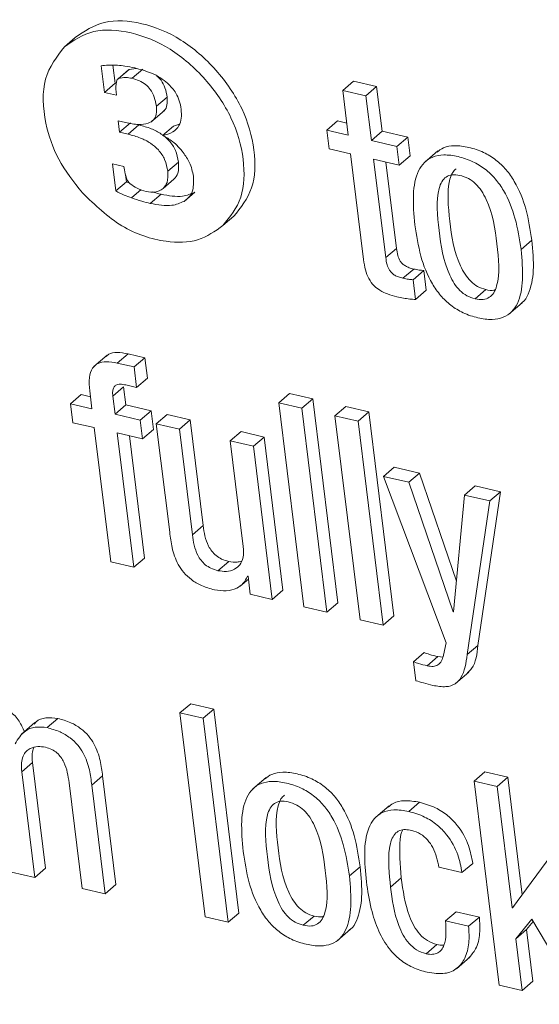
# Model space of a CAD drawing. Units: inches. Extents: x 2 to 195, y -7 to 151.
# Drawn here: x 168 to 168, y 105 to 105 of the extents above; entities that cross this region are included whole.
import ezdxf

# ---------------------------------------------------------------- set-up
doc = ezdxf.new("R2010")
doc.units = ezdxf.units.IN
doc.header["$MEASUREMENT"] = 0
doc.linetypes.add('SLD-Solid', pattern=[0])

msp = doc.modelspace()

# ---------------------------------------------------------------- linework, layer by layer
at = {"color": 7, "linetype": 'SLD-Solid', "lineweight": 15, "ltscale": 18}
for p, q in [((167.7963169, 105.3473697), (167.8024309, 105.3525957)), ((167.8171379, 105.3366544), (167.8189973, 105.3215406)), ((167.8238607, 105.3369319), (167.8251114, 105.3267666)), ((167.8327489, 105.3343216), (167.8266349, 105.3290957)), ((167.827003, 105.329309), (167.833117, 105.334535)), ((167.8327638, 105.3343019), (167.833117, 105.334535)), ((167.833117, 105.334535), (167.837041, 105.3351358)), ((167.8346853, 105.3295225), (167.8407993, 105.3347484)), ((167.8189973, 105.3215406), (167.8251114, 105.3267666)), ((167.8251114, 105.3267666), (167.825827, 105.3266009)), ((167.9542884, 105.3225957), (167.9604024, 105.3278217)), ((167.9735081, 105.3247868), (167.9604024, 105.3278217)), ((167.8189973, 105.3215406), (167.8257884, 105.319968)), ((167.8257884, 105.319968), (167.8256302, 105.3218561)), ((167.9542884, 105.3225957), (167.9573988, 105.2973137)), ((167.9673941, 105.3195609), (167.9542884, 105.3225957)), ((167.9673941, 105.3195609), (167.9735081, 105.3247868)), ((167.9766185, 105.2995048), (167.9735081, 105.3247868)), ((167.8484825, 105.313643), (167.8545965, 105.318869)), ((167.9705045, 105.2942788), (167.9673941, 105.3195609)), ((167.8454462, 105.3046859), (167.8530887, 105.3112183)), ((167.8309679, 105.3044057), (167.8268386, 105.3053619)), ((167.8268386, 105.3053619), (167.8276279, 105.2989458)), ((167.8276279, 105.2989458), (167.833742, 105.3041718)), ((167.9452206, 105.3001337), (167.9513346, 105.3053597)), ((167.9565577, 105.3041502), (167.9513346, 105.3053597)), ((167.8276279, 105.2989458), (167.8325069, 105.297816)), ((167.8325069, 105.297816), (167.8386209, 105.303042)), ((167.8520694, 105.2971298), (167.8581834, 105.3023557)), ((167.8581834, 105.3023557), (167.8615397, 105.3034952)), ((167.9452206, 105.3001337), (167.9465348, 105.2894512)), ((167.9573988, 105.2973137), (167.9452206, 105.3001337)), ((167.9705045, 105.2942788), (167.9766185, 105.2995048)), ((167.9911345, 105.2961434), (167.9766185, 105.2995048)), ((167.9850205, 105.2909174), (167.9705045, 105.2942788)), ((167.9850205, 105.2909174), (167.9911345, 105.2961434)), ((167.9924488, 105.2854608), (167.9911345, 105.2961434)), ((167.9465348, 105.2894512), (167.958713, 105.2866311)), ((167.9863348, 105.2802349), (167.9850205, 105.2909174)), ((168.0082756, 105.2883487), (168.0006331, 105.2818162)), ((167.8549554, 105.2767813), (167.8610695, 105.2820073)), ((167.958713, 105.2866311), (167.9660914, 105.2266572)), ((167.9718187, 105.2835963), (167.9863348, 105.2802349)), ((167.9786788, 105.227836), (167.9718187, 105.2835963)), ((167.9847928, 105.233062), (167.9787738, 105.2819857)), ((167.9863348, 105.2802349), (167.9924488, 105.2854608)), ((167.8299503, 105.279567), (167.8235341, 105.2810528)), ((167.8235341, 105.2810528), (167.8254316, 105.2656291)), ((167.8303293, 105.2776407), (167.8299503, 105.279567)), ((167.8254316, 105.2656291), (167.8315456, 105.2708551)), ((167.8310619, 105.2747865), (167.8315456, 105.2708551)), ((167.8315456, 105.2708551), (167.8333147, 105.2700075)), ((167.8523754, 105.2670005), (167.8584895, 105.2722265)), ((167.8344441, 105.2616522), (167.8399403, 105.2663502)), ((167.8642323, 105.2597192), (167.8703463, 105.2649452)), ((167.8450533, 105.2585421), (167.8511673, 105.263768)), ((167.8863136, 105.2460343), (167.8924276, 105.2512603)), ((168.0554664, 105.2324126), (168.0615805, 105.2376386)), ((167.9786788, 105.227836), (167.9847928, 105.233062)), ((167.9884595, 105.216109), (167.9945736, 105.221335)), ((167.9941789, 105.2152715), (168.0002929, 105.2204974)), ((168.0016672, 105.2093269), (168.0002929, 105.2204974)), ((167.9955532, 105.204101), (167.9941789, 105.2152715)), ((167.9955532, 105.204101), (168.0016672, 105.2093269)), ((168.0293327, 105.2044404), (168.0354467, 105.2096664)), ((168.048517, 105.1956657), (168.0561596, 105.2021981)), ((167.8205977, 105.1725793), (167.8129552, 105.1660468)), ((167.8263183, 105.1680223), (167.8324324, 105.1732482)), ((167.8419551, 105.1710431), (167.8324324, 105.1732482)), ((167.8358411, 105.1658171), (167.8419551, 105.1710431)), ((167.8433886, 105.1593912), (167.8419551, 105.1710431)), ((167.8358411, 105.1658171), (167.8263183, 105.1680223)), ((167.8372746, 105.1541652), (167.8358411, 105.1658171)), ((167.8372746, 105.1541652), (167.8433886, 105.1593912)), ((167.8237775, 105.1492444), (167.8298915, 105.1544703)), ((167.8311474, 105.1442626), (167.8298915, 105.1544703)), ((167.8311887, 105.1555745), (167.8372746, 105.1541652)), ((167.7997685, 105.1448871), (167.8058825, 105.150113)), ((167.8110993, 105.148905), (167.8058825, 105.150113)), ((167.8106845, 105.1522763), (167.8119403, 105.1420685)), ((167.8250334, 105.1390366), (167.8237775, 105.1492444)), ((167.9179975, 105.1455177), (167.9241115, 105.1507436)), ((167.9372109, 105.1477103), (167.9241115, 105.1507436)), ((167.9310968, 105.1424843), (167.9372109, 105.1477103)), ((167.9514428, 105.0320288), (167.9372109, 105.1477103)), ((167.7997685, 105.1448871), (167.8010827, 105.1342045)), ((167.8119403, 105.1420685), (167.7997685, 105.1448871)), ((167.8250334, 105.1390366), (167.8311474, 105.1442626)), ((167.8455109, 105.1409365), (167.8311474, 105.1442626)), ((167.9310968, 105.1424843), (167.9179975, 105.1455177)), ((167.9179975, 105.1455177), (167.9322294, 105.0298362)), ((167.9453288, 105.0268028), (167.9310968, 105.1424843)), ((167.9498438, 105.1381431), (167.9559578, 105.1433691)), ((167.9690635, 105.1403343), (167.9559578, 105.1433691)), ((167.8393969, 105.1357105), (167.8250334, 105.1390366)), ((167.8393969, 105.1357105), (167.8455109, 105.1409365)), ((167.8468252, 105.1302539), (167.8455109, 105.1409365)), ((167.848475, 105.1336083), (167.854589, 105.1388343)), ((167.867682, 105.1358024), (167.854589, 105.1388343)), ((167.9629495, 105.1351083), (167.9498438, 105.1381431)), ((167.9498438, 105.1381431), (167.9640757, 105.0224617)), ((167.9629495, 105.1351083), (167.9690635, 105.1403343)), ((167.9832955, 105.0246528), (167.9690635, 105.1403343)), ((167.8010827, 105.1342045), (167.8132546, 105.1313859)), ((167.8132546, 105.1313859), (167.8226255, 105.0552167)), ((167.8407112, 105.1250279), (167.8393969, 105.1357105)), ((167.848475, 105.1336083), (167.8560514, 105.0720254)), ((167.861568, 105.1305764), (167.848475, 105.1336083)), ((167.861568, 105.1305764), (167.867682, 105.1358024)), ((167.8750588, 105.0758416), (167.867682, 105.1358024)), ((167.9771815, 105.0194268), (167.9629495, 105.1351083)), ((167.8263476, 105.128354), (167.8407112, 105.1250279)), ((167.8357185, 105.0521848), (167.8263476, 105.128354)), ((167.8418325, 105.0574108), (167.8333027, 105.1267435)), ((167.8407112, 105.1250279), (167.8468252, 105.1302539)), ((167.8689448, 105.0706157), (167.861568, 105.1305764)), ((167.890473, 105.123883), (167.896587, 105.129109)), ((167.90968, 105.1260771), (167.896587, 105.129109)), ((167.903566, 105.1208511), (167.90968, 105.1260771)), ((167.9203652, 105.0392253), (167.90968, 105.1260771)), ((167.890473, 105.123883), (167.8978498, 105.0639222)), ((167.903566, 105.1208511), (167.890473, 105.123883)), ((167.9142511, 105.0339993), (167.903566, 105.1208511)), ((167.9774358, 105.1037454), (167.9835498, 105.1089714)), ((167.9979007, 105.1056482), (167.9835498, 105.1089714)), ((167.9774358, 105.1037454), (168.0129966, 105.0093908)), ((167.9917866, 105.1004222), (167.9774358, 105.1037454)), ((167.9917866, 105.1004222), (167.9979007, 105.1056482)), ((168.018833, 105.0443905), (167.9979007, 105.1056482)), ((168.0169089, 105.0269029), (167.9917866, 105.1004222)), ((168.023309, 105.0931227), (168.029423, 105.0983487)), ((168.0437866, 105.0950226), (168.029423, 105.0983487)), ((168.023309, 105.0931227), (168.0172202, 105.0268308)), ((168.0376725, 105.0897966), (168.023309, 105.0931227)), ((168.031008, 105.007909), (168.0437866, 105.0950226)), ((168.0376725, 105.0897966), (168.0437866, 105.0950226)), ((168.0248939, 105.002683), (168.0376725, 105.0897966)), ((167.8689448, 105.0706157), (167.8750588, 105.0758416)), ((167.8226255, 105.0552167), (167.8357185, 105.0521848)), ((167.8357185, 105.0521848), (167.8418325, 105.0574108)), ((167.8834413, 105.0502564), (167.8895553, 105.0554824)), ((167.9002152, 105.0471537), (167.9005328, 105.0470802)), ((167.8960601, 105.0415013), (167.9007283, 105.0454915)), ((167.9005328, 105.0470802), (167.901787, 105.0368856)), ((167.901787, 105.0368856), (167.9142511, 105.0339993)), ((167.9142511, 105.0339993), (167.9203652, 105.0392253)), ((167.9453288, 105.0268028), (167.9514428, 105.0320288)), ((167.9322294, 105.0298362), (167.9453288, 105.0268028)), ((168.0169089, 105.0269029), (168.0172539, 105.0271978)), ((168.0172202, 105.0268308), (168.0169089, 105.0269029)), ((167.9640757, 105.0224617), (167.9771815, 105.0194268)), ((167.9771815, 105.0194268), (167.9832955, 105.0246528)), ((168.0129966, 105.0093908), (168.0114386, 105.0023394)), ((167.9944616, 104.9985639), (168.0005757, 105.0037899)), ((168.0248939, 105.002683), (168.031008, 105.007909)), ((167.9944616, 104.9985639), (167.9957759, 104.9878814)), ((168.0021712, 104.9962982), (168.0082852, 105.0015242)), ((168.0112196, 105.0012638), (168.0082852, 105.0015242)), ((168.0182785, 104.9862526), (168.025921, 104.992785)), ((167.8618904, 104.9695817), (167.8680045, 104.9748077)), ((167.8811038, 104.9717743), (167.8680045, 104.9748077)), ((167.8749898, 104.9665484), (167.8618904, 104.9695817)), ((167.8618904, 104.9695817), (167.8761224, 104.8539003)), ((167.8749898, 104.9665484), (167.8811038, 104.9717743)), ((167.8953358, 104.8560929), (167.8811038, 104.9717743)), ((167.7796016, 104.964083), (167.7719591, 104.9575506)), ((167.7864667, 104.9612427), (167.7925807, 104.9664687)), ((167.8892217, 104.8508669), (167.8749898, 104.9665484)), ((167.7720885, 104.9362435), (167.7782026, 104.9414695)), ((167.7855793, 104.8815087), (167.7782026, 104.9414695)), ((167.7794653, 104.8762827), (167.7720885, 104.9362435)), ((168.0287708, 104.930938), (168.0348848, 104.9361639)), ((168.0479905, 104.9331291), (168.0348848, 104.9361639)), ((167.7989543, 104.9300223), (167.8063311, 104.8700616)), ((167.8118604, 104.9286096), (167.8179745, 104.9338356)), ((167.8255508, 104.8722527), (167.8179745, 104.9338356)), ((167.9108466, 104.9330516), (167.903204, 104.9265191)), ((168.0287708, 104.930938), (168.0430027, 104.8152565)), ((168.0418765, 104.9279031), (168.0287708, 104.930938)), ((168.0418765, 104.9279031), (168.0479905, 104.9331291)), ((168.0561887, 104.8664919), (168.0479905, 104.9331291)), ((167.8194368, 104.8670267), (167.8118604, 104.9286096)), ((168.0503485, 104.8590402), (168.0418765, 104.9279031)), ((167.9917621, 104.9137033), (167.9978761, 104.9189293)), ((167.9806305, 104.916985), (167.9729879, 104.9104526)), ((168.0750843, 104.892205), (168.0506598, 104.8589682)), ((167.7794653, 104.8762827), (167.7855793, 104.8815087)), ((167.9580297, 104.8771125), (167.9641437, 104.8823384)), ((168.0088522, 104.882045), (168.0219515, 104.8790116)), ((168.0219515, 104.8790116), (168.0280656, 104.8842376)), ((167.766366, 104.8793161), (167.7794653, 104.8762827)), ((167.9813934, 104.870863), (167.9875074, 104.876089)), ((167.8063311, 104.8700616), (167.8194368, 104.8670267)), ((167.8194368, 104.8670267), (167.8255508, 104.8722527)), ((168.0503485, 104.8590402), (168.051328, 104.8598775)), ((168.0506598, 104.8589682), (168.0503485, 104.8590402)), ((167.8761224, 104.8539003), (167.8892217, 104.8508669)), ((167.8892217, 104.8508669), (167.8953358, 104.8560929)), ((167.9319015, 104.8491454), (167.9380155, 104.8543714)), ((168.0125937, 104.8516327), (168.0187077, 104.8568586)), ((168.0318071, 104.8538253), (168.0187077, 104.8568586)), ((168.0256931, 104.8485993), (168.0318071, 104.8538253)), ((168.0524999, 104.8415525), (168.0616006, 104.8526613)), ((168.0616006, 104.8526613), (168.0901401, 104.8043411)), ((167.9510845, 104.8403675), (167.958727, 104.8469)), ((168.0256931, 104.8485993), (168.0125937, 104.8516327)), ((168.0524999, 104.8415525), (168.058614, 104.8467785)), ((168.058614, 104.8467785), (168.0623684, 104.8513614)), ((168.0622224, 104.8174476), (168.058614, 104.8467785)), ((168.0561084, 104.8122217), (168.0524999, 104.8415525)), ((168.0015339, 104.8330209), (168.0076479, 104.8382469)), ((168.018782, 104.8245433), (168.0264246, 104.8310758)), ((168.0430027, 104.8152565), (168.0561084, 104.8122217)), ((168.0561084, 104.8122217), (168.0622224, 104.8174476))]:
    msp.add_line(p, q, dxfattribs=at)
for points, knots in [([(167.8924276, 105.2512603), (167.8964016, 105.2561737), (167.904355, 105.2660073), (167.9050765, 105.2886392), (167.8983971, 105.312583), (167.8830529, 105.3348616), (167.8628286, 105.3526242), (167.840135, 105.3617559), (167.8179935, 105.3632401), (167.8076155, 105.3561418), (167.8024309, 105.3525957)], [0, 0, 0, 0, 0.12491367, 0.24999611, 0.37511836, 0.50008789, 0.62493622, 0.75004604, 0.87512932, 1, 1, 1, 1]), ([(167.8863136, 105.2460343), (167.8902876, 105.2509478), (167.8982409, 105.2607813), (167.8989625, 105.2834132), (167.8922831, 105.3073571), (167.8769388, 105.3296357), (167.8567146, 105.3473983), (167.8340209, 105.35653), (167.8118794, 105.3580141), (167.8015015, 105.3509158), (167.7963169, 105.3473697)], [0, 0, 0, 0, 0.12491367, 0.24999611, 0.37511836, 0.50008789, 0.62493622, 0.75004604, 0.87512932, 1, 1, 1, 1]), ([(167.7963169, 105.3473697), (167.7919801, 105.3417603), (167.7832401, 105.3304554), (167.7842626, 105.3061447), (167.7919612, 105.2830681), (167.8016345, 105.2707321), (167.8065104, 105.264514)], [0, 0, 0, 0, 0.27865881, 0.56159117, 0.77901513, 1, 1, 1, 1]), ([(167.8264534, 105.3368869), (167.8246787, 105.336964), (167.8214989, 105.3371023), (167.8184744, 105.3367917), (167.8171379, 105.3366544)], [0, 0, 0, 0, 0.55811432, 1, 1, 1, 1]), ([(167.8361893, 105.3354075), (167.8343493, 105.3357922), (167.8310654, 105.3364788), (167.8278619, 105.3367622), (167.8264534, 105.3368869)], [0, 0, 0, 0, 0.560326543, 1, 1, 1, 1]), ([(167.8548732, 105.3267631), (167.8535218, 105.3278255), (167.850621, 105.3301061), (167.8442546, 105.3332202), (167.839383, 105.3345414), (167.8361893, 105.3354075)], [0, 0, 0, 0, 0.2309946, 0.49586273, 1, 1, 1, 1]), ([(167.8256302, 105.3218561), (167.8255284, 105.3238547), (167.8254092, 105.3261946), (167.8261078, 105.3283847), (167.8264662, 105.3290159), (167.8268356, 105.3292176), (167.827003, 105.329309)], [0, 0, 0, 0, 0.70181802, 0.82165054, 0.91918376, 1, 1, 1, 1]), ([(167.827003, 105.329309), (167.8283559, 105.3296339), (167.8307505, 105.3302089), (167.8334924, 105.3297306), (167.8346853, 105.3295225)], [0, 0, 0, 0, 0.56496272, 1, 1, 1, 1]), ([(167.8346853, 105.3295225), (167.8360822, 105.3291316), (167.8386672, 105.3284082), (167.8423205, 105.3262137), (167.8454048, 105.3229955), (167.8476457, 105.3185744), (167.8481866, 105.3153866), (167.8484825, 105.313643)], [0, 0, 0, 0, 0.20733787, 0.38370364, 0.54702, 0.7522255, 1, 1, 1, 1]), ([(167.848849, 105.3307731), (167.8496535, 105.330007), (167.8516548, 105.3281013), (167.853744, 105.3237781), (167.8542951, 105.3206047), (167.8545965, 105.318869)], [0, 0, 0, 0, 0.23343437, 0.580698, 1, 1, 1, 1]), ([(167.8625408, 105.3119956), (167.8622669, 105.3135762), (167.8617468, 105.3165771), (167.8594704, 105.3219145), (167.8566037, 105.3249379), (167.8548732, 105.3267631)], [0, 0, 0, 0, 0.306048719, 0.581069339, 1, 1, 1, 1]), ([(167.8545965, 105.318869), (167.8546639, 105.3173444), (167.8547921, 105.3144449), (167.8537184, 105.3115762), (167.8524704, 105.3108507), (167.8522198, 105.3107051)], [0, 0, 0, 0, 0.46982011, 0.89354347, 1, 1, 1, 1]), ([(167.8484825, 105.313643), (167.8485701, 105.312093), (167.8487366, 105.3091449), (167.8470327, 105.305654), (167.8435128, 105.3035299), (167.8379686, 105.3030375), (167.8334756, 105.3039156), (167.8309679, 105.3044057)], [0, 0, 0, 0, 0.17131818, 0.32582736, 0.48708913, 0.71372596, 1, 1, 1, 1]), ([(167.8520694, 105.2971298), (167.8540746, 105.297604), (167.857842, 105.2984949), (167.8614013, 105.3021596), (167.8628824, 105.3068398), (167.8626579, 105.3102288), (167.8625408, 105.3119956)], [0, 0, 0, 0, 0.30197025, 0.56731166, 0.77443758, 1, 1, 1, 1]), ([(167.8386209, 105.303042), (167.8409489, 105.3024199), (167.8452003, 105.3012839), (167.8511192, 105.2983046), (167.856111, 105.2941765), (167.8598698, 105.2883859), (167.8606533, 105.2842201), (167.8610695, 105.2820073)], [0, 0, 0, 0, 0.23679485, 0.43244604, 0.59976456, 0.78740215, 1, 1, 1, 1]), ([(167.8325069, 105.297816), (167.8348348, 105.2971939), (167.8390863, 105.2960579), (167.8450051, 105.2930787), (167.849997, 105.2889506), (167.8537558, 105.2831599), (167.8545393, 105.2789941), (167.8549554, 105.2767813)], [0, 0, 0, 0, 0.236794851, 0.432446038, 0.599764564, 0.787402149, 1, 1, 1, 1]), ([(167.8637795, 105.2874288), (167.8618511, 105.2896665), (167.8583793, 105.2936948), (167.8540111, 105.2960727), (167.8520694, 105.2971298)], [0, 0, 0, 0, 0.55547717, 1, 1, 1, 1]), ([(167.8695143, 105.274025), (167.8689787, 105.2766027), (167.868018, 105.2812269), (167.8650799, 105.2855261), (167.8637795, 105.2874288)], [0, 0, 0, 0, 0.55743593, 1, 1, 1, 1]), ([(168.0615805, 105.2376386), (168.0606851, 105.2435222), (168.0590052, 105.2545606), (168.0536909, 105.2684668), (168.0472063, 105.2777921), (168.0411861, 105.2835601), (168.0338457, 105.2879569), (168.0257996, 105.2905966), (168.0180112, 105.2915909), (168.011629, 105.2906513), (168.0088256, 105.2884857), (168.0076184, 105.2875531)], [0, 0, 0, 0, 0.20737834, 0.38906804, 0.47198218, 0.55419535, 0.64237045, 0.74428238, 0.8456087, 0.93351309, 1, 1, 1, 1]), ([(167.8610695, 105.2820073), (167.8611817, 105.2797367), (167.8613758, 105.2758122), (167.8593452, 105.2732896), (167.8584895, 105.2722265)], [0, 0, 0, 0, 0.57856896, 1, 1, 1, 1]), ([(168.0554664, 105.2324126), (168.054571, 105.2382962), (168.0528911, 105.2493346), (168.047577, 105.2632407), (168.0410921, 105.2725663), (168.0350726, 105.2783335), (168.0277294, 105.2827337), (168.0196955, 105.2853586), (168.0118625, 105.2864065), (168.0052312, 105.2852388), (168.0003284, 105.2820023), (167.9958149, 105.2752274), (167.9936717, 105.2630537), (167.9946798, 105.2521659), (167.995217, 105.2463643)], [0, 0, 0, 0, 0.13937884, 0.26149235, 0.31721888, 0.3724743, 0.43173672, 0.50023165, 0.568333, 0.62741348, 0.68263691, 0.73840386, 0.8606075, 1, 1, 1, 1]), ([(167.8335979, 105.2697344), (167.833333, 105.2699663), (167.8327461, 105.2704804), (167.8320734, 105.2716265), (167.8310449, 105.2740317), (167.8306401, 105.2760734), (167.8303293, 105.2776407)], [0, 0, 0, 0, 0.11397094, 0.25256845, 0.42621058, 1, 1, 1, 1]), ([(167.8549554, 105.2767813), (167.8550677, 105.2745107), (167.8552618, 105.2705863), (167.8532312, 105.2680636), (167.8523754, 105.2670005)], [0, 0, 0, 0, 0.57856896, 1, 1, 1, 1]), ([(168.0185679, 105.2782058), (168.0178839, 105.2775522), (168.0162477, 105.2759889), (168.0131157, 105.2667453), (168.0148513, 105.2485114), (168.0174991, 105.229849), (168.0234551, 105.2184055), (168.0267571, 105.214264), (168.0309166, 105.2110634), (168.0338862, 105.2101476), (168.0354467, 105.2096664)], [0, 0, 0, 0, 0.04573808, 0.10939795, 0.43442383, 0.75936138, 0.82298413, 0.88075489, 0.93733997, 1, 1, 1, 1]), ([(167.8642323, 105.2597192), (167.8653242, 105.2605624), (167.8674726, 105.2622215), (167.8697882, 105.2669556), (167.8696198, 105.2713025), (167.8695143, 105.274025)], [0, 0, 0, 0, 0.27861958, 0.54820551, 1, 1, 1, 1]), ([(168.0207163, 105.2744771), (168.0192008, 105.2747073), (168.0163099, 105.2751466), (168.0127435, 105.2737337), (168.0103027, 105.2709278), (168.0068659, 105.2616677), (168.0087951, 105.2432222), (168.0113825, 105.2246259), (168.0173414, 105.2131793), (168.0206431, 105.2090381), (168.0248025, 105.2058375), (168.0277722, 105.2049216), (168.0293327, 105.2044404)], [0, 0, 0, 0, 0.05490992, 0.10474363, 0.15581285, 0.21212951, 0.49966344, 0.78711921, 0.84340303, 0.8945099, 0.94456785, 1, 1, 1, 1]), ([(168.0293327, 105.2044404), (168.0309172, 105.2041927), (168.0339234, 105.2037227), (168.0376593, 105.2050812), (168.0402298, 105.2078611), (168.0438338, 105.2170579), (168.0418896, 105.2355534), (168.0393097, 105.2541949), (168.0331886, 105.2656514), (168.0297557, 105.2698232), (168.0254301, 105.2730436), (168.0223459, 105.2739815), (168.0207163, 105.2744771)], [0, 0, 0, 0, 0.05676959, 0.10770843, 0.1591318, 0.21525495, 0.49970869, 0.78406038, 0.84010752, 0.89153765, 0.94269391, 1, 1, 1, 1]), ([(167.8254316, 105.2656291), (167.8270483, 105.2648184), (167.830038, 105.2633191), (167.8330574, 105.2621768), (167.8344441, 105.2616522)], [0, 0, 0, 0, 0.54076124, 1, 1, 1, 1]), ([(167.8427393, 105.2653112), (167.8409886, 105.2658389), (167.8378611, 105.2667814), (167.834901, 105.2688317), (167.8335979, 105.2697344)], [0, 0, 0, 0, 0.55976207, 1, 1, 1, 1]), ([(167.8523754, 105.2670005), (167.850911, 105.2660825), (167.8481984, 105.264382), (167.8444597, 105.2650184), (167.8427393, 105.2653112)], [0, 0, 0, 0, 0.53984145, 1, 1, 1, 1]), ([(167.8462524, 105.2650386), (167.8462663, 105.2650341), (167.8479119, 105.264502), (167.8495465, 105.2641334), (167.8511673, 105.263768)], [0, 0, 0, 0, 0.00846613, 1, 1, 1, 1]), ([(167.8511673, 105.263768), (167.8554289, 105.262963), (167.8625153, 105.2616244), (167.8681143, 105.2639987), (167.8703463, 105.2649452)], [0, 0, 0, 0, 0.60136611, 1, 1, 1, 1]), ([(167.8065104, 105.264514), (167.8137251, 105.2576265), (167.8282675, 105.2437436), (167.8523956, 105.2361112), (167.8728697, 105.2364167), (167.8818087, 105.2428116), (167.8863136, 105.2460343)], [0, 0, 0, 0, 0.27858167, 0.56152583, 0.77903061, 1, 1, 1, 1]), ([(167.8344441, 105.2616522), (167.8363584, 105.2610004), (167.8399063, 105.2597922), (167.8434306, 105.2589362), (167.8450533, 105.2585421)], [0, 0, 0, 0, 0.53956164, 1, 1, 1, 1]), ([(167.8450533, 105.2585421), (167.8493148, 105.2577371), (167.8564013, 105.2563985), (167.8620003, 105.2587727), (167.8642323, 105.2597192)], [0, 0, 0, 0, 0.60136611, 1, 1, 1, 1]), ([(167.995217, 105.2463643), (167.996112, 105.240483), (167.9977914, 105.2294477), (168.0031024, 105.2155453), (168.0095843, 105.2062203), (168.0156016, 105.2004529), (168.0229427, 105.1960524), (168.030976, 105.1934274), (168.0388097, 105.1923797), (168.0454432, 105.1935474), (168.0503479, 105.1967838), (168.0548638, 105.2035577), (168.0570103, 105.2157278), (168.0560031, 105.2266132), (168.0554664, 105.2324126)], [0, 0, 0, 0, 0.13934211, 0.26144991, 0.31717525, 0.372426, 0.43167937, 0.50016308, 0.56829206, 0.62739872, 0.68264529, 0.73842976, 0.86064282, 1, 1, 1, 1]), ([(168.0552885, 105.2016869), (168.0555943, 105.2018754), (168.0575227, 105.2030641), (168.060797, 105.2090111), (168.0631921, 105.2208685), (168.0621407, 105.2318095), (168.0615805, 105.2376386)], [0, 0, 0, 0, 0.03205651, 0.2022012, 0.5749555, 1, 1, 1, 1]), ([(167.9945736, 105.221335), (167.9937044, 105.2215591), (167.9921316, 105.2219648), (167.9899497, 105.2229479), (167.9881765, 105.2242369), (167.9865268, 105.226259), (167.9853226, 105.2293466), (167.9849846, 105.2317167), (167.9847928, 105.233062)], [0, 0, 0, 0, 0.1736458, 0.31420349, 0.43259094, 0.54394858, 0.7411469, 1, 1, 1, 1]), ([(167.9660914, 105.2266572), (167.9663786, 105.2247148), (167.9669046, 105.2211563), (167.9687691, 105.21597), (167.9717833, 105.211848), (167.9756042, 105.2089743), (167.9800443, 105.2068967), (167.9832666, 105.2060566), (167.985057, 105.2055898)], [0, 0, 0, 0, 0.20214581, 0.37033251, 0.52234752, 0.65129762, 0.8062524, 1, 1, 1, 1]), ([(167.9884595, 105.216109), (167.9875903, 105.2163332), (167.9860176, 105.2167388), (167.9838357, 105.2177219), (167.9820625, 105.2190109), (167.9804128, 105.2210331), (167.9792086, 105.2241207), (167.9788706, 105.2264908), (167.9786788, 105.227836)], [0, 0, 0, 0, 0.1736458, 0.31420349, 0.43259094, 0.54394858, 0.7411469, 1, 1, 1, 1]), ([(168.0002929, 105.2204974), (167.9994107, 105.2205724), (167.9975283, 105.2207323), (167.9955988, 105.2211258), (167.9945736, 105.221335)], [0, 0, 0, 0, 0.46867489, 1, 1, 1, 1]), ([(167.9941789, 105.2152715), (167.9932967, 105.2153464), (167.9914143, 105.2155063), (167.9894848, 105.2158999), (167.9884595, 105.216109)], [0, 0, 0, 0, 0.46867489, 1, 1, 1, 1]), ([(168.0354467, 105.2096664), (168.0370895, 105.2092986), (168.0389818, 105.2088749), (168.0404661, 105.2094414), (168.0406618, 105.2095161)], [0, 0, 0, 0, 0.86812353, 1, 1, 1, 1]), ([(167.985057, 105.2055898), (167.9874989, 105.2050845), (167.9910501, 105.2043497), (167.9944813, 105.2041602), (167.9955532, 105.204101)], [0, 0, 0, 0, 0.68761918, 1, 1, 1, 1]), ([(167.8324324, 105.1732482), (167.8303352, 105.1736128), (167.826491, 105.174281), (167.8220377, 105.1737288), (167.8204971, 105.1721912), (167.8200171, 105.1717121)], [0, 0, 0, 0, 0.45247139, 0.8294015, 1, 1, 1, 1]), ([(167.8263183, 105.1680223), (167.8242002, 105.1684113), (167.8203175, 105.1691244), (167.8153248, 105.1681886), (167.8117677, 105.1651222), (167.8100945, 105.1595614), (167.8104757, 105.1548551), (167.8106845, 105.1522763)], [0, 0, 0, 0, 0.210574742, 0.385993477, 0.547432753, 0.752012776, 1, 1, 1, 1]), ([(167.8237775, 105.1492444), (167.8236955, 105.1502376), (167.8235469, 105.1520382), (167.8241348, 105.1542725), (167.8256045, 105.1557237), (167.8280826, 105.1561713), (167.8300849, 105.1557866), (167.8311887, 105.1555745)], [0, 0, 0, 0, 0.2158885, 0.39139157, 0.55012861, 0.75200205, 1, 1, 1, 1]), ([(167.8895553, 105.0554824), (167.8882174, 105.0558648), (167.8857812, 105.0565612), (167.8824284, 105.0586754), (167.8798853, 105.0612795), (167.8763281, 105.0669714), (167.8756213, 105.0719111), (167.8750588, 105.0758416)], [0, 0, 0, 0, 0.1659429, 0.30218412, 0.42363454, 0.54138304, 1, 1, 1, 1]), ([(167.8560514, 105.0720254), (167.8564181, 105.0691522), (167.8571818, 105.0631686), (167.8598106, 105.0552144), (167.8639954, 105.0490179), (167.8685369, 105.044776), (167.8745699, 105.0412999), (167.8789834, 105.0400752), (167.8814387, 105.0393938)], [0, 0, 0, 0, 0.20775666, 0.43266984, 0.547706, 0.67164477, 0.81732604, 1, 1, 1, 1]), ([(167.8834413, 105.0502564), (167.8821034, 105.0506388), (167.8796672, 105.0513352), (167.8763144, 105.0534494), (167.8737713, 105.0560536), (167.8702141, 105.0617455), (167.8695072, 105.0666851), (167.8689448, 105.0706157)], [0, 0, 0, 0, 0.1659429, 0.30218412, 0.42363454, 0.54138304, 1, 1, 1, 1]), ([(167.8978498, 105.0639222), (167.8979574, 105.061825), (167.8981565, 105.057945), (167.8961626, 105.0535), (167.8928053, 105.0507593), (167.8884541, 105.0495431), (167.8850676, 105.050025), (167.8834413, 105.0502564)], [0, 0, 0, 0, 0.232340547, 0.429838581, 0.610912649, 0.813150157, 1, 1, 1, 1]), ([(167.896775, 105.0557425), (167.8959834, 105.0554714), (167.8938277, 105.0547332), (167.891211, 105.0551921), (167.8895553, 105.0554824)], [0, 0, 0, 0, 0.3672153, 1, 1, 1, 1]), ([(167.8814387, 105.0393938), (167.8837246, 105.039066), (167.8883217, 105.0384068), (167.8938866, 105.0399641), (167.8981107, 105.0428266), (167.8995136, 105.0457112), (167.9002152, 105.0471537)], [0, 0, 0, 0, 0.27877634, 0.56064469, 0.78029005, 1, 1, 1, 1]), ([(168.0082852, 105.0015242), (168.0066805, 105.0019024), (168.0041187, 105.0025061), (168.0015393, 105.0034407), (168.0005757, 105.0037899)], [0, 0, 0, 0, 0.6264298, 1, 1, 1, 1]), ([(168.0053579, 104.9851949), (168.0079193, 104.9847504), (168.0125424, 104.9839481), (168.0181838, 104.9856874), (168.0232689, 104.9914106), (168.0242141, 104.9979676), (168.0248939, 105.002683)], [0, 0, 0, 0, 0.223682686, 0.40371717, 0.571177469, 1, 1, 1, 1]), ([(168.025, 104.9922968), (168.025865, 104.9931154), (168.0297521, 104.9967945), (168.0304586, 105.0030474), (168.031008, 105.007909)], [0, 0, 0, 0, 0.22252098, 1, 1, 1, 1]), ([(168.0021712, 104.9962982), (168.0005664, 104.9966764), (167.9980047, 104.9972801), (167.9954252, 104.9982148), (167.9944616, 104.9985639)], [0, 0, 0, 0, 0.626429799, 1, 1, 1, 1]), ([(168.0114386, 105.0023394), (168.0111206, 105.0011924), (168.0105023, 104.9989614), (168.0084862, 104.996669), (168.00556, 104.9957369), (168.0033624, 104.9961009), (168.0021712, 104.9962982)], [0, 0, 0, 0, 0.274275758, 0.533449639, 0.747120147, 1, 1, 1, 1]), ([(167.9957759, 104.9878814), (167.9971883, 104.98743), (168.0003918, 104.9864063), (168.003577, 104.9856293), (168.0053579, 104.9851949)], [0, 0, 0, 0, 0.44089207, 1, 1, 1, 1]), ([(167.7736024, 104.9589552), (167.772726, 104.960992), (167.7708987, 104.965239), (167.7660002, 104.9703974), (167.7602917, 104.9737054), (167.7566179, 104.9747126), (167.7546485, 104.9752525)], [0, 0, 0, 0, 0.25047578, 0.52225734, 0.74388573, 1, 1, 1, 1]), ([(167.7925807, 104.9664687), (167.7903, 104.9666987), (167.7857552, 104.9671571), (167.7810109, 104.9656923), (167.7794931, 104.9636085), (167.7791447, 104.9631301)], [0, 0, 0, 0, 0.43695115, 0.87072982, 1, 1, 1, 1]), ([(167.8179745, 104.9338356), (167.8176077, 104.9367088), (167.816844, 104.9426925), (167.8142146, 104.950647), (167.8100287, 104.9568436), (167.805486, 104.9610858), (167.7994514, 104.9645621), (167.7950368, 104.9657871), (167.7925807, 104.9664687)], [0, 0, 0, 0, 0.20773037, 0.43261963, 0.54765198, 0.67159732, 0.81729704, 1, 1, 1, 1]), ([(167.7864667, 104.9612427), (167.784156, 104.9615055), (167.7795515, 104.9620291), (167.772725, 104.9591801), (167.7699898, 104.9547681), (167.7683202, 104.9520749)], [0, 0, 0, 0, 0.28181754, 0.56158895, 1, 1, 1, 1]), ([(167.8118604, 104.9286096), (167.8114937, 104.9314828), (167.81073, 104.9374665), (167.8081006, 104.945421), (167.8039147, 104.9516177), (167.799372, 104.9558598), (167.7933374, 104.9593361), (167.7889227, 104.9605612), (167.7864667, 104.9612427)], [0, 0, 0, 0, 0.20773037, 0.43261963, 0.54765198, 0.67159732, 0.81729704, 1, 1, 1, 1]), ([(167.7720885, 104.9362435), (167.7719622, 104.9379588), (167.7717294, 104.9411197), (167.7726821, 104.9450478), (167.7744515, 104.9478169), (167.7772298, 104.9498238), (167.7809791, 104.9508038), (167.7840893, 104.9503444), (167.7855505, 104.9501285)], [0, 0, 0, 0, 0.194041713, 0.357581496, 0.501744127, 0.634645534, 0.828350287, 1, 1, 1, 1]), ([(167.7782026, 104.9414695), (167.7780515, 104.9432014), (167.7777853, 104.9462555), (167.778584, 104.9488232), (167.7789298, 104.9499349)], [0, 0, 0, 0, 0.56708768, 1, 1, 1, 1]), ([(167.7855505, 104.9501285), (167.7867699, 104.9497726), (167.7890061, 104.9491198), (167.7920853, 104.9470482), (167.7944123, 104.9444868), (167.7977242, 104.9388094), (167.7984079, 104.9339258), (167.7989543, 104.9300223)], [0, 0, 0, 0, 0.15644581, 0.28689372, 0.40654149, 0.5256479, 1, 1, 1, 1]), ([(167.9641437, 104.8823384), (167.9632484, 104.8882223), (167.9615687, 104.8992613), (167.9562573, 104.9131681), (167.9497752, 104.9224947), (167.9437571, 104.9282635), (167.9364187, 104.9326608), (167.9283732, 104.9353005), (167.9205844, 104.9362946), (167.9142008, 104.9353548), (167.9113968, 104.9331887), (167.9101894, 104.932256)], [0, 0, 0, 0, 0.207386, 0.3890869, 0.47199733, 0.55419619, 0.64234684, 0.74422851, 0.84557911, 0.93350329, 1, 1, 1, 1]), ([(167.9580297, 104.8771125), (167.9571344, 104.8829963), (167.9554547, 104.8940354), (167.9501434, 104.907942), (167.943661, 104.9172689), (167.9376436, 104.9230369), (167.9303024, 104.9274375), (167.9222691, 104.9300626), (167.9144357, 104.9311103), (167.9078027, 104.9299423), (167.902899, 104.9267049), (167.8983847, 104.9199287), (167.8962412, 104.9077536), (167.8972494, 104.8968647), (167.8977866, 104.8910627)], [0, 0, 0, 0, 0.13937864, 0.261495012, 0.317216917, 0.372460593, 0.431704312, 0.500176284, 0.568291342, 0.627382855, 0.682615762, 0.738391106, 0.860606939, 1, 1, 1, 1]), ([(167.9232851, 104.919182), (167.9217682, 104.9194127), (167.918875, 104.9198526), (167.9153052, 104.9184407), (167.9128618, 104.915635), (167.9094216, 104.9063741), (167.911352, 104.8879266), (167.9139387, 104.8693287), (167.9199009, 104.8578838), (167.9232052, 104.8537431), (167.9273679, 104.8505429), (167.9303396, 104.8496268), (167.9319015, 104.8491454)], [0, 0, 0, 0, 0.05494707, 0.10480282, 0.15588031, 0.21219697, 0.49973275, 0.78708597, 0.84335225, 0.89445607, 0.94453134, 1, 1, 1, 1]), ([(167.9211261, 104.9229093), (167.9204425, 104.9222568), (167.9188061, 104.9206948), (167.9156717, 104.9114513), (167.9174081, 104.8932159), (167.9200553, 104.8745518), (167.9260147, 104.8631101), (167.9293193, 104.858969), (167.9334819, 104.8557689), (167.9364537, 104.8548528), (167.9380155, 104.8543714)], [0, 0, 0, 0, 0.04568452, 0.10935305, 0.43442525, 0.75929106, 0.82290264, 0.88067782, 0.93729017, 1, 1, 1, 1]), ([(167.9319015, 104.8491454), (167.9334865, 104.8488974), (167.9364935, 104.848427), (167.9402306, 104.8497842), (167.9428016, 104.8525631), (167.9464053, 104.8617584), (167.9444576, 104.8802553), (167.9418793, 104.8988971), (167.9357575, 104.910356), (167.9323246, 104.914528), (167.9279989, 104.9177485), (167.9249146, 104.9186865), (167.9232851, 104.919182)], [0, 0, 0, 0, 0.05678861, 0.1077306, 0.15914413, 0.21525073, 0.49965319, 0.78406055, 0.84011057, 0.89154096, 0.9426959, 1, 1, 1, 1]), ([(167.9978761, 104.9189293), (167.994988, 104.9194048), (167.9896283, 104.9202872), (167.9834076, 104.9190866), (167.9809459, 104.9168931), (167.9800554, 104.9160997)], [0, 0, 0, 0, 0.42721059, 0.79280436, 1, 1, 1, 1]), ([(168.0280656, 104.8842376), (168.0274351, 104.8875862), (168.026069, 104.8948419), (168.0208375, 104.9045534), (168.013822, 104.9117147), (168.0063515, 104.9164822), (168.0008838, 104.9180609), (167.9978761, 104.9189293)], [0, 0, 0, 0, 0.2201024, 0.47690768, 0.62497795, 0.79370646, 1, 1, 1, 1]), ([(167.9917621, 104.9137033), (167.9888557, 104.9142006), (167.983462, 104.9151235), (167.9766293, 104.9134975), (167.9718198, 104.9097347), (167.9654699, 104.8982077), (167.9666944, 104.8847962), (167.9676909, 104.8738823)], [0, 0, 0, 0, 0.14315086, 0.26565499, 0.38000407, 0.49545945, 1, 1, 1, 1]), ([(168.0219515, 104.8790116), (168.0213211, 104.8823603), (168.019955, 104.889616), (168.0147235, 104.8993274), (168.007708, 104.9064887), (168.0002375, 104.9112563), (167.9947698, 104.9128349), (167.9917621, 104.9137033)], [0, 0, 0, 0, 0.2201024, 0.47690768, 0.62497795, 0.79370646, 1, 1, 1, 1]), ([(167.9813934, 104.870863), (167.9805978, 104.8784232), (167.9796031, 104.8878772), (167.981725, 104.8974447), (167.9836099, 104.9010184), (167.9863452, 104.903093), (167.9897954, 104.9036306), (167.9921985, 104.9031744), (167.9933876, 104.9029487)], [0, 0, 0, 0, 0.508282503, 0.635610551, 0.735133028, 0.83088468, 0.916310922, 1, 1, 1, 1]), ([(167.9875074, 104.876089), (167.9868569, 104.8835349), (167.9860435, 104.8928461), (167.9873973, 104.9016289), (167.9882346, 104.9030798), (167.9882877, 104.9031718)], [0, 0, 0, 0, 0.788975, 0.98661833, 1, 1, 1, 1]), ([(167.9933876, 104.9029487), (167.9950913, 104.9024031), (167.9982835, 104.9013808), (168.0025315, 104.8977128), (168.0069756, 104.891252), (168.0080725, 104.8858703), (168.0088522, 104.882045)], [0, 0, 0, 0, 0.20570938, 0.38544054, 0.56316259, 1, 1, 1, 1]), ([(167.8977866, 104.8910627), (167.8986815, 104.8851817), (167.9003607, 104.8741474), (167.9056722, 104.8602461), (167.9121551, 104.8509225), (167.9181736, 104.8451559), (167.9255161, 104.8407562), (167.9335496, 104.8381313), (167.9413825, 104.8370835), (167.9480138, 104.838251), (167.9529165, 104.8414869), (167.9574301, 104.8482601), (167.959574, 104.8604294), (167.9585665, 104.8713134), (167.9580297, 104.8771125)], [0, 0, 0, 0, 0.139349025, 0.261454709, 0.317181954, 0.37244077, 0.431710447, 0.500218504, 0.568335126, 0.627428346, 0.682661758, 0.738435108, 0.860636671, 1, 1, 1, 1]), ([(167.9578559, 104.8463889), (167.958162, 104.8465777), (167.9600903, 104.8477666), (167.9633634, 104.8537134), (167.9657558, 104.86557), (167.9647041, 104.8765097), (167.9641437, 104.8823384)], [0, 0, 0, 0, 0.03210711, 0.20221781, 0.5749369, 1, 1, 1, 1]), ([(168.0076479, 104.8382469), (168.0058385, 104.8388316), (168.0024142, 104.8399381), (167.9978165, 104.8439879), (167.99447, 104.8488906), (167.9896226, 104.8597538), (167.9884471, 104.8688317), (167.9875074, 104.876089)], [0, 0, 0, 0, 0.13025009, 0.24649026, 0.3652248, 0.49253309, 1, 1, 1, 1]), ([(167.9676909, 104.8738823), (167.9684487, 104.8687778), (167.9698233, 104.8595188), (167.9740175, 104.8465091), (167.9797336, 104.8364457), (167.9866433, 104.8294245), (167.9941723, 104.8247837), (167.9994301, 104.8232896), (168.002224, 104.8224957)], [0, 0, 0, 0, 0.24779556, 0.44948191, 0.6161989, 0.73589597, 0.85966125, 1, 1, 1, 1]), ([(168.0015339, 104.8330209), (167.9997245, 104.8336056), (167.9963002, 104.8347121), (167.9917024, 104.8387619), (167.988356, 104.8436646), (167.9835085, 104.8545279), (167.9823331, 104.8636057), (167.9813934, 104.870863)], [0, 0, 0, 0, 0.13025009, 0.24649026, 0.3652248, 0.49253309, 1, 1, 1, 1]), ([(167.9380155, 104.8543714), (167.9396588, 104.8540034), (167.9415526, 104.8535794), (167.9430383, 104.854146), (167.9432348, 104.854221)], [0, 0, 0, 0, 0.86772114, 1, 1, 1, 1]), ([(168.0255961, 104.8304836), (168.0270981, 104.8321431), (168.0304511, 104.8358477), (168.0323737, 104.844197), (168.0319928, 104.8506696), (168.0318071, 104.8538253)], [0, 0, 0, 0, 0.29370577, 0.65564946, 1, 1, 1, 1]), ([(168.0125937, 104.8516327), (168.0129234, 104.8466739), (168.0133314, 104.8405362), (168.0104184, 104.8351766), (168.0082602, 104.8333224), (168.0052278, 104.8324276), (168.0028148, 104.8328152), (168.0015339, 104.8330209)], [0, 0, 0, 0, 0.50427931, 0.62416539, 0.74122916, 0.86263312, 1, 1, 1, 1]), ([(168.002224, 104.8224957), (168.0056892, 104.8219828), (168.0121022, 104.8210337), (168.0195676, 104.8243832), (168.0241584, 104.8306336), (168.0262961, 104.8389319), (168.0258907, 104.8454308), (168.0256931, 104.8485993)], [0, 0, 0, 0, 0.2230186, 0.41274475, 0.59228054, 0.80121823, 1, 1, 1, 1]), ([(168.0117272, 104.8380057), (168.0116186, 104.8379727), (168.0104298, 104.8376117), (168.0089723, 104.8379445), (168.0076479, 104.8382469)], [0, 0, 0, 0, 0.091372534, 1, 1, 1, 1])]:
    msp.add_open_spline(points, degree=3, knots=knots, dxfattribs=at)

doc.saveas('drawing.dxf')
